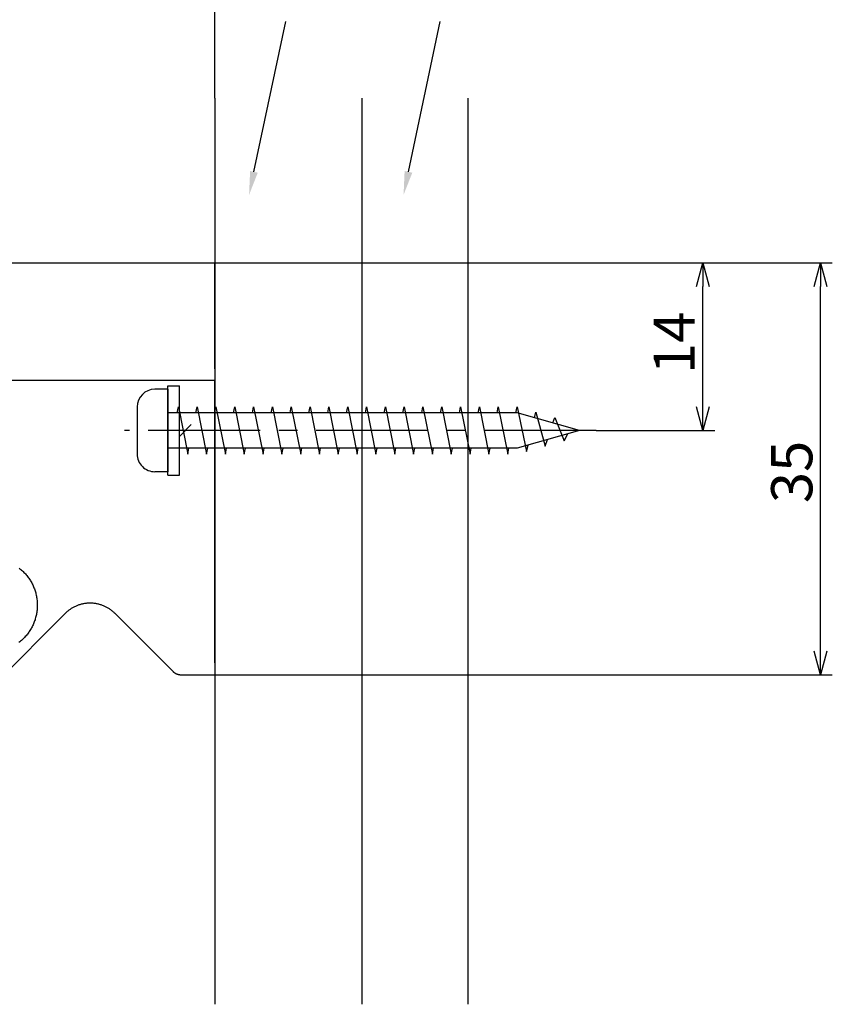
# Model space of a CAD drawing. Extents: x -272 to 96, y -227 to 93.
# Drawn here: x 27 to 96, y -136 to -52 of the extents above; entities that cross this region are included whole.
import ezdxf

# ---------------------------------------------------------------- set-up
doc = ezdxf.new("R2010")
doc.units = 0
doc.header["$LTSCALE"] = 0.5
doc.linetypes.add('CENTER2', pattern=[28.575, 19.05, -3.175, 3.175, -3.175])
doc.layers.get('0').update_dxf_attribs({"linetype": 'CONTINUOUS'})
for name, color, linetype in [('01', 1, 'CONTINUOUS'), ('1CENTER', 7, 'CENTER2'), ('1DIM', 7, 'CONTINUOUS')]:
    doc.layers.add(name, color=color, linetype=linetype)
doc.styles.get("Standard").update_dxf_attribs({"font": 'txt.shx', "bigfont": 'extfont.shx'})

msp = doc.modelspace()

# ---------------------------------------------------------------- linework, layer by layer
at = {"linetype": 'BYBLOCK'}
for p, q in [((84.507, -75.113), (85.043, -73.113)), ((85.043, -73.113), (85.579, -75.113)), ((85.043, -73.113), (85.043, -75.113)), ((94.507, -75.113), (95.043, -73.113)), ((95.043, -73.113), (95.579, -75.113)), ((95.043, -73.113), (95.043, -75.113)), ((85.043, -87.36), (84.507, -85.36)), ((85.579, -85.36), (85.043, -87.36)), ((85.043, -87.36), (85.043, -85.36)), ((95.043, -108.113), (94.507, -106.113)), ((95.579, -106.113), (95.043, -108.113)), ((95.043, -108.113), (95.043, -106.113))]:
    msp.add_line(p, q, dxfattribs=at)
for p, q in [((39.543, -83.86), (38.443, -83.86)), ((39.543, -83.86), (39.543, -90.86)), ((36.943, -85.36), (36.943, -89.36)), ((69.243, -85.86), (39.543, -85.86)), ((40.343, -85.86), (40.443, -85.36)), ((40.443, -85.36), (41.243, -89.36)), ((41.943, -85.86), (42.043, -85.36)), ((42.043, -85.36), (42.843, -89.36)), ((43.543, -85.86), (43.643, -85.36)), ((43.643, -85.36), (44.443, -89.36)), ((45.143, -85.86), (45.243, -85.36)), ((45.243, -85.36), (46.043, -89.36)), ((46.743, -85.86), (46.843, -85.36)), ((46.843, -85.36), (47.643, -89.36)), ((48.343, -85.86), (48.443, -85.36)), ((48.443, -85.36), (49.243, -89.36)), ((49.943, -85.86), (50.043, -85.36)), ((50.043, -85.36), (50.843, -89.36)), ((51.543, -85.86), (51.643, -85.36)), ((51.643, -85.36), (52.443, -89.36)), ((53.143, -85.86), (53.243, -85.36)), ((53.243, -85.36), (54.043, -89.36)), ((54.743, -85.86), (54.843, -85.36)), ((54.843, -85.36), (55.643, -89.36)), ((56.343, -85.86), (56.443, -85.36)), ((56.443, -85.36), (57.243, -89.36)), ((57.943, -85.86), (58.043, -85.36)), ((58.043, -85.36), (58.843, -89.36)), ((59.543, -85.86), (59.643, -85.36)), ((59.643, -85.36), (60.443, -89.36)), ((61.143, -85.86), (61.243, -85.36)), ((61.243, -85.36), (62.043, -89.36)), ((62.743, -85.86), (62.843, -85.36)), ((62.843, -85.36), (63.643, -89.36)), ((64.343, -85.86), (64.443, -85.36)), ((64.443, -85.36), (65.243, -89.36)), ((65.943, -85.86), (66.043, -85.36)), ((66.043, -85.36), (66.843, -89.36)), ((67.543, -85.86), (67.643, -85.36)), ((67.643, -85.36), (68.443, -89.36)), ((69.143, -85.86), (69.243, -85.36)), ((69.243, -85.36), (70.043, -89.134)), ((74.543, -87.36), (69.243, -85.86)), ((70.73, -86.281), (70.843, -85.813)), ((70.843, -85.813), (71.643, -88.681)), ((72.291, -86.723), (72.443, -86.266)), ((72.443, -86.266), (73.243, -88.228)), ((74.543, -87.36), (69.243, -88.86)), ((73.243, -88.228), (73.554, -87.64)), ((70.043, -89.134), (70.172, -88.597)), ((71.643, -88.681), (71.825, -88.13)), ((69.243, -88.86), (39.543, -88.86)), ((41.243, -89.36), (41.343, -88.86)), ((42.843, -89.36), (42.943, -88.86)), ((44.443, -89.36), (44.543, -88.86)), ((46.043, -89.36), (46.143, -88.86)), ((47.643, -89.36), (47.743, -88.86)), ((49.243, -89.36), (49.343, -88.86)), ((50.843, -89.36), (50.943, -88.86)), ((52.443, -89.36), (52.543, -88.86)), ((54.043, -89.36), (54.143, -88.86)), ((55.643, -89.36), (55.743, -88.86)), ((57.243, -89.36), (57.343, -88.86)), ((58.843, -89.36), (58.943, -88.86)), ((60.443, -89.36), (60.543, -88.86)), ((62.043, -89.36), (62.143, -88.86)), ((63.643, -89.36), (63.743, -88.86)), ((65.243, -89.36), (65.343, -88.86)), ((66.843, -89.36), (66.943, -88.86)), ((68.443, -89.36), (68.543, -88.86)), ((39.543, -90.86), (38.443, -90.86))]:
    msp.add_line(p, q)
for centre, start, end in [((38.443, -85.36), 90, 179.99987), ((38.443, -89.36), 179.99987, 270)]:
    msp.add_arc(centre, 1.5, start, end)
at = {"layer": '01'}
for p, q in [((43.543, -59.113), (43.543, -136.113)), ((56.043, -59.113), (56.043, -136.113)), ((65.043, -59.113), (65.043, -136.113)), ((20.042, -73.114), (43.543, -73.113)), ((39.543, -91.16), (39.543, -83.56)), ((39.543, -83.56), (40.543, -83.56)), ((40.543, -91.16), (40.543, -83.56)), ((40.543, -87.86), (41.543, -86.86)), ((39.543, -91.16), (40.543, -91.16))]:
    msp.add_line(p, q, dxfattribs=at)
at = {"layer": '01', "linetype": 'CONTINUOUS'}
for p, q in [((43.543, -82.113), (43.543, -74.113)), ((43.543, -82.113), (43.543, -83.113)), ((43.543, -83.113), (19.543, -83.113)), ((43.543, -83.113), (19.543, -83.113)), ((43.543, -107.107), (43.543, -83.113)), ((11.726, -122.001), (30.818, -102.909)), ((30.817, -102.908), (30.817, -102.908)), ((35.06, -102.909), (39.971, -107.82)), ((40.678, -108.113), (43.543, -108.113))]:
    msp.add_line(p, q, dxfattribs=at)
for points in [[(43.543, -74.113), (43.543, -74.074), (43.543, -74.035), (43.543, -73.996), (43.543, -73.957), (43.543, -73.918), (43.543, -73.88), (43.543, -73.842), (43.543, -73.804), (43.543, -73.767), (43.543, -73.731), (43.543, -73.695), (43.543, -73.659), (43.543, -73.625), (43.543, -73.591), (43.543, -73.558), (43.543, -73.525), (43.543, -73.494), (43.543, -73.464), (43.543, -73.434), (43.543, -73.406), (43.543, -73.379), (43.543, -73.353), (43.543, -73.328), (43.543, -73.304), (43.543, -73.282), (43.543, -73.261), (43.543, -73.241), (43.543, -73.223), (43.543, -73.206), (43.543, -73.19), (43.543, -73.176), (43.543, -73.163), (43.543, -73.151), (43.543, -73.141), (43.543, -73.133), (43.543, -73.126), (43.543, -73.12), (43.543, -73.116), (43.543, -73.114), (43.543, -73.113)], [(26.909, -99.044), (26.981, -99.102), (27.052, -99.161), (27.121, -99.222), (27.19, -99.284), (27.256, -99.348), (27.321, -99.414), (27.385, -99.481), (27.447, -99.549), (27.508, -99.619), (27.567, -99.69), (27.624, -99.763), (27.679, -99.837), (27.733, -99.912), (27.785, -99.988), (27.835, -100.066), (27.884, -100.144), (27.93, -100.224), (27.975, -100.305), (28.018, -100.387), (28.059, -100.47), (28.098, -100.553), (28.135, -100.638), (28.17, -100.723), (28.203, -100.81), (28.235, -100.897), (28.264, -100.984), (28.291, -101.073), (28.316, -101.162), (28.339, -101.251), (28.36, -101.341), (28.379, -101.431), (28.395, -101.522), (28.41, -101.614), (28.423, -101.705), (28.433, -101.797), (28.441, -101.889), (28.447, -101.981), (28.451, -102.073), (28.453, -102.166), (28.453, -102.258), (28.451, -102.351), (28.446, -102.443), (28.44, -102.535), (28.431, -102.627), (28.42, -102.719), (28.407, -102.81), (28.392, -102.901), (28.375, -102.992), (28.356, -103.083), (28.334, -103.172), (28.311, -103.262), (28.285, -103.351), (28.258, -103.439), (28.228, -103.526), (28.196, -103.613), (28.163, -103.699), (28.127, -103.784), (28.09, -103.869), (28.05, -103.952), (28.009, -104.035), (27.966, -104.117), (27.921, -104.197), (27.874, -104.277), (27.825, -104.355), (27.774, -104.433), (27.722, -104.509), (27.667, -104.583), (27.612, -104.657), (27.554, -104.729), (27.495, -104.8), (27.434, -104.87), (27.372, -104.938), (27.308, -105.005), (27.242, -105.07), (27.175, -105.133), (27.107, -105.196), (27.037, -105.256), (26.966, -105.315), (26.893, -105.372)], [(35.06, -102.909), (35.018, -102.868), (34.975, -102.827), (34.93, -102.786), (34.884, -102.747), (34.837, -102.708), (34.789, -102.669), (34.74, -102.632), (34.69, -102.595), (34.638, -102.559), (34.586, -102.523), (34.532, -102.489), (34.478, -102.456), (34.422, -102.423), (34.366, -102.392), (34.309, -102.361), (34.25, -102.332), (34.191, -102.304), (34.13, -102.277), (34.069, -102.252), (34.007, -102.227), (33.944, -102.204), (33.881, -102.182), (33.817, -102.162), (33.752, -102.143), (33.686, -102.125), (33.62, -102.109), (33.553, -102.095), (33.486, -102.081), (33.419, -102.07), (33.351, -102.059), (33.283, -102.05), (33.214, -102.043), (33.146, -102.038), (33.077, -102.034), (33.008, -102.031), (32.939, -102.03), (32.87, -102.031), (32.801, -102.034), (32.732, -102.038), (32.663, -102.043), (32.595, -102.05), (32.527, -102.059), (32.459, -102.069), (32.392, -102.081), (32.324, -102.094), (32.258, -102.109), (32.192, -102.125), (32.126, -102.143), (32.061, -102.162), (31.997, -102.182), (31.933, -102.204), (31.871, -102.227), (31.808, -102.251), (31.747, -102.277), (31.687, -102.304), (31.628, -102.332), (31.569, -102.361), (31.512, -102.392), (31.455, -102.423), (31.4, -102.455), (31.345, -102.489), (31.292, -102.523), (31.239, -102.558), (31.188, -102.594), (31.138, -102.631), (31.089, -102.669), (31.041, -102.707), (30.994, -102.747), (30.948, -102.786), (30.903, -102.827), (30.86, -102.868), (30.817, -102.909)], [(39.971, -107.82), (39.984, -107.833), (39.997, -107.845), (40.01, -107.857), (40.024, -107.869), (40.038, -107.881), (40.052, -107.893), (40.067, -107.904), (40.081, -107.915), (40.097, -107.926), (40.112, -107.937), (40.128, -107.948), (40.144, -107.958), (40.16, -107.968), (40.177, -107.978), (40.193, -107.988), (40.21, -107.997), (40.228, -108.006), (40.245, -108.015), (40.263, -108.023), (40.281, -108.031), (40.3, -108.039), (40.318, -108.046), (40.337, -108.053), (40.356, -108.06), (40.375, -108.066), (40.395, -108.072), (40.414, -108.077), (40.434, -108.083), (40.454, -108.087), (40.474, -108.092), (40.494, -108.096), (40.514, -108.099), (40.534, -108.103), (40.555, -108.105), (40.575, -108.108), (40.596, -108.11), (40.616, -108.111), (40.637, -108.112), (40.658, -108.113), (40.678, -108.113)]]:
    msp.add_lwpolyline(points, dxfattribs=at)
msp.add_polyline3d([(43.543, -107.107, 0), (43.543, -107.123, 0), (43.543, -107.14, 0), (43.543, -107.156, 0), (43.543, -107.172, 0), (43.543, -107.189, 0), (43.543, -107.205, 0), (43.543, -107.221, 0), (43.543, -107.238, 0), (43.543, -107.254, 0), (43.543, -107.27, 0), (43.543, -107.286, 0), (43.543, -107.302, 0), (43.543, -107.318, 0), (43.543, -107.334, 0), (43.543, -107.35, 0), (43.543, -107.366, 0), (43.543, -107.382, 0), (43.543, -107.397, 0), (43.543, -107.413, 0), (43.543, -107.428, 0), (43.543, -107.444, 0), (43.543, -107.459, 0), (43.543, -107.475, 0), (43.543, -107.49, 0), (43.543, -107.505, 0), (43.543, -107.52, 0), (43.543, -107.535, 0), (43.543, -107.549, 0), (43.543, -107.564, 0), (43.543, -107.579, 0), (43.543, -107.593, 0), (43.543, -107.607, 0), (43.543, -107.621, 0), (43.543, -107.635, 0), (43.543, -107.649, 0), (43.543, -107.663, 0), (43.543, -107.677, 0), (43.543, -107.69, 0), (43.543, -107.703, 0), (43.543, -107.716, 0), (43.543, -107.729, 0), (43.543, -107.742, 0), (43.543, -107.755, 0), (43.543, -107.767, 0), (43.543, -107.779, 0), (43.543, -107.791, 0), (43.543, -107.803, 0), (43.543, -107.815, 0), (43.543, -107.826, 0), (43.543, -107.838, 0), (43.543, -107.849, 0), (43.543, -107.86, 0), (43.543, -107.871, 0), (43.543, -107.881, 0), (43.543, -107.891, 0), (43.543, -107.902, 0), (43.543, -107.911, 0), (43.543, -107.921, 0), (43.543, -107.931, 0), (43.543, -107.94, 0), (43.543, -107.949, 0), (43.543, -107.958, 0), (43.543, -107.966, 0), (43.543, -107.974, 0), (43.543, -107.982, 0), (43.543, -107.99, 0), (43.543, -107.998, 0), (43.543, -108.005, 0), (43.543, -108.012, 0), (43.543, -108.019, 0), (43.543, -108.026, 0), (43.543, -108.032, 0), (43.543, -108.039, 0), (43.543, -108.045, 0), (43.543, -108.05, 0), (43.543, -108.056, 0), (43.543, -108.061, 0), (43.543, -108.066, 0), (43.543, -108.071, 0), (43.543, -108.075, 0), (43.543, -108.079, 0), (43.543, -108.083, 0), (43.543, -108.087, 0), (43.543, -108.09, 0), (43.543, -108.093, 0), (43.543, -108.095, 0), (43.543, -108.098, 0), (43.543, -108.099, 0), (43.543, -108.101, 0), (43.543, -108.103, 0), (43.543, -108.104, 0), (43.543, -108.105, 0), (43.543, -108.106, 0), (43.543, -108.107, 0), (43.543, -108.108, 0), (43.543, -108.109, 0)], dxfattribs=at)
at = {"layer": '1CENTER'}
msp.add_line((75.973, -87.36), (35.872, -87.36), dxfattribs=at)
at = {"layer": '1DIM'}
for p, q in [((43.543, -59.113), (43.543, -44.11)), ((46.871, -65.385), (49.58, -52.609)), ((60.007, -65.385), (62.716, -52.609)), ((43.542, -73.113), (86.043, -73.113)), ((43.542, -73.113), (96.043, -73.113)), ((85.043, -85.36), (85.043, -75.113)), ((95.043, -106.113), (95.043, -75.113)), ((75.973, -87.36), (86.043, -87.36)), ((43.543, -108.113), (96.043, -108.113))]:
    msp.add_line(p, q, dxfattribs=at)
for points in [[(47.197, -65.455), (46.456, -67.342), (46.545, -65.316)], [(60.333, -65.455), (59.592, -67.342), (59.681, -65.316)]]:
    msp.add_solid(points, dxfattribs=at)

# ---------------------------------------------------------------- texts
at = {"layer": '1DIM', "linetype": 'CONTINUOUS'}
for s, p in [('14', (84.343, -82.57)), ('35', (94.343, -93.53))]:
    msp.add_text(s, height=3.5, rotation=90, dxfattribs=at).set_placement(p)

doc.saveas('drawing.dxf')
